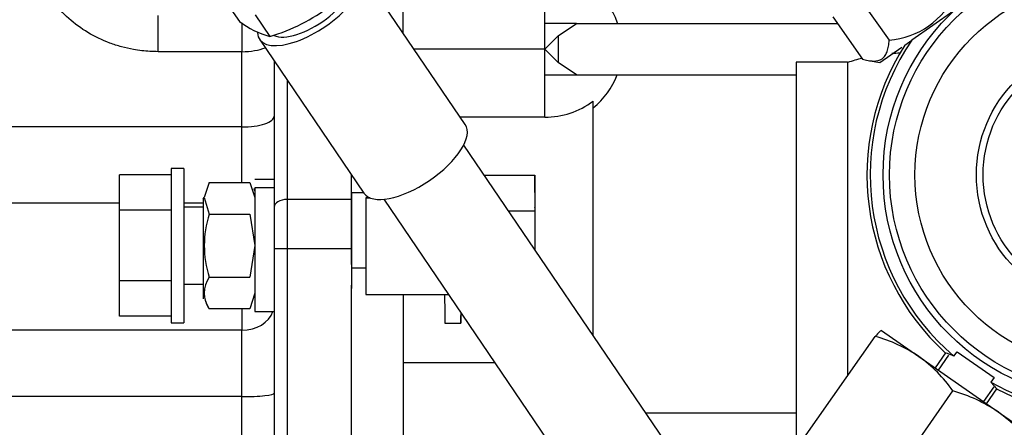
# Model space of a CAD drawing. Units: millimetres. Extents: x 0 to 201, y 0 to 289.
# Drawn here: x 52 to 61, y 244 to 248 of the extents above; entities that cross this region are included whole.
import ezdxf
from ezdxf.enums import TextEntityAlignment as Align

# ---------------------------------------------------------------- set-up
doc = ezdxf.new("R2010")
doc.units = ezdxf.units.MM
for name, color, linetype in [('13124051', 7, 'Continuous'), ('17214021', 7, 'Continuous'), ('17214022_BRIDA_A', 7, 'Continuous'), ('17220003GMEC_V2', 7, 'Continuous'), ('17220017_PLACA_T', 7, 'Continuous'), ('17314030', 7, 'Continuous'), ('17A17032', 7, 'Continuous'), ('17A17035.1', 7, 'Continuous'), ('31A00-01930_000_', 7, 'Continuous'), ('DIAMETROM12_DIN6', 7, 'Continuous'), ('DIAMETROM12_DIN_', 7, 'Continuous'), ('DIN-933_M12X1.25', 7, 'Continuous'), ('DIN-934_M12X1.25', 7, 'Continuous'), ('Predeterminado', 7, 'Continuous')]:
    doc.layers.add(name, color=color, linetype=linetype)
doc.styles.add('SEACAD_Arial', font='arial.ttf')
doc.dimstyles.new('SOLE', dxfattribs={"dimtxt": 2.08, "dimasz": 1.664, "dimexe": 1.04, "dimexo": 1.04, "dimgap": 0.52, "dimtad": 1, "dimlfac": 16.666667, "dimdsep": 46, "dimtxsty": 'SEACAD_Arial', "dimblk1": '_SE_FILLED', "dimblk2": '_SE_FILLED', "dimsah": 1, "dimcen": 1.04, "dimadec": 0, "dimazin": 0, "dimtfac": 0.7, "dimtdec": 3, "dimtmove": 0, "dimatfit": 3, "dimfxl": 1, "dimarcsym": 0})

# ---------------------------------------------------------------- blocks, each defined once
blk = doc.blocks.new('SE5')
at = {"layer": '13124051', "color": 7, "linetype": 'Continuous'}
for radius in [2.1, 2.04, 1.8029, 1.2311, 1.1682]:
    blk.add_circle((62.1687, 246.6292), radius, dxfattribs=at)
at = {"layer": '17214021', "color": 7, "linetype": 'Continuous'}
for p, q in [((56.1778, 247.0989), (55.2043, 248.5321)), ((53.9373, 248.2588), (54.0742, 248.0572)), ((54.221, 248.1183), (54.3579, 247.9167)), ((54.2613, 247.8916), (55.2347, 246.4584)), ((63.1056, 236.6855), (56.1632, 246.9068)), ((55.4187, 246.4011), (62.3611, 236.1798))]:
    blk.add_line(p, q, dxfattribs=at)
for centre, radius, start, end in [((53.8407, 249.6333), 1.7928, 286.76664, 307.22313), ((54.5977, 248.7575), 0.8743, 233.22028, 254.07885)]:
    blk.add_arc(centre, radius, start, end, dxfattribs=at)
for centre, major_axis, start_param in [((54.7328, 248.2119), (0.4715, 0.3203), 2.893743), ((54.7328, 248.2119), (0.3723, 0.2528), 3.378587), ((55.7062, 246.7786), (0.4715, 0.3203), 3.141593)]:
    blk.add_ellipse(centre, major_axis=major_axis, ratio=0.43097, start_param=start_param, end_param=6.283185, dxfattribs=at)
at = {"layer": '17214022_BRIDA_A', "color": 7, "linetype": 'Continuous'}
blk.add_line((55.2514, 246.4151), (55.2514, 245.5151), dxfattribs=at)
for centre, start_param, end_param in [((55.7914, 246.4151), -0.379742, 0.383935), ((55.7914, 245.5151), 0, 2.009564)]:
    blk.add_ellipse(centre, major_axis=(-0.54, 0), ratio=0.000867, start_param=start_param, end_param=end_param, dxfattribs=at)
at = {"layer": '17220003GMEC_V2', "color": 7, "linetype": 'Continuous'}
for p, q in [((53.3187, 247.7761), (53.3187, 248.1125)), ((54.0987, 248.0439), (54.0987, 247.7761)), ((54.0987, 247.7761), (53.3187, 247.7761)), ((54.0987, 247.0746), (54.0987, 247.7761)), ((54.3987, 247.6892), (54.3987, 246.3285)), ((54.5187, 247.5125), (54.5187, 246.3993)), ((54.0987, 247.0746), (48.1587, 247.0746)), ((54.0987, 246.5581), (54.0987, 247.0746)), ((53.7929, 246.5581), (53.7475, 246.4169)), ((53.7931, 246.5583), (53.7929, 246.5581)), ((53.7929, 246.5581), (54.1732, 246.5581)), ((54.1732, 246.5581), (54.173, 246.5584)), ((54.1732, 246.5581), (54.2186, 246.4169)), ((54.3987, 246.5842), (54.2187, 246.5842)), ((55.1187, 246.4647), (55.1187, 246.6292)), ((54.219, 246.4787), (54.2076, 246.4984)), ((54.2187, 246.5089), (54.2187, 245.3542)), ((55.1187, 245.7927), (55.1187, 246.4647)), ((53.7387, 246.4036), (53.7387, 245.4742)), ((53.7475, 246.4169), (53.7929, 246.2636)), ((54.5187, 246.3993), (54.5187, 245.9392)), ((55.1187, 246.3993), (54.5187, 246.3993)), ((48.1587, 246.3687), (52.9587, 246.3687)), ((53.5587, 246.3687), (53.7387, 246.3687)), ((54.3987, 246.3285), (54.3987, 245.9392)), ((53.7929, 246.2636), (54.1732, 246.2636)), ((54.1732, 246.2636), (54.2187, 245.9692)), ((54.2187, 245.9692), (54.1732, 245.6747)), ((54.3987, 245.9392), (54.3987, 243.9052)), ((54.5187, 245.9392), (54.3987, 245.9392)), ((54.5187, 245.9392), (54.5187, 243.9052)), ((55.1187, 245.9392), (54.5187, 245.9392)), ((53.7929, 245.6747), (54.1732, 245.6747)), ((55.1187, 243.9052), (55.1187, 245.6008)), ((54.2187, 245.5275), (54.1732, 245.3803)), ((54.1732, 245.3803), (53.7929, 245.3803)), ((53.7929, 245.3803), (53.7931, 245.3801)), ((54.0987, 245.3803), (54.0987, 245.1817)), ((54.2187, 245.3542), (54.3987, 245.3542)), ((54.0987, 245.1817), (48.1587, 245.1817)), ((54.0987, 244.5629), (54.0987, 245.1817)), ((54.0987, 244.5629), (48.1587, 244.5629)), ((54.0987, 243.8825), (54.0987, 244.5629))]:
    blk.add_line(p, q, dxfattribs=at)
for centre, radius, start, end in [((54.7312, 245.9692), 0.9834, 162.57779, 197.42221), ((54.0122, 245.5275), 0.2641, 188.0226, 213.87959)]:
    blk.add_arc(centre, radius, start, end, dxfattribs=at)
for centre, major_axis, ratio, end_param in [((54.0987, 247.8969), (-0.3, 0), 0.402782, 2.374149), ((54.0987, 247.1757), (-0.3, 0), 0.33703, 3.141593), ((54.5187, 246.3285), (0.12, 0), 0.589841, 3.141593), ((54.0987, 245.4184), (-0.3, 0), 0.789101, 2.866988), ((54.0987, 244.5934), (-0.3, 0), 0.101584, 3.141593)]:
    blk.add_ellipse(centre, major_axis=major_axis, ratio=ratio, start_param=1.570796, end_param=end_param, dxfattribs=at)
blk.add_open_spline([(53.3187, 247.7761), (53.293, 247.7765), (53.2416, 247.7774), (53.1649, 247.7844), (53.0762, 247.7976), (52.9763, 247.8201), (52.8312, 247.8668), (52.6603, 247.9488), (52.4806, 248.0807), (52.3334, 248.2403), (52.2242, 248.4209), (52.1571, 248.6146), (52.1345, 248.8136), (52.1571, 249.0101), (52.2242, 249.1968), (52.3334, 249.3668), (52.4806, 249.514), (52.6528, 249.6284), (52.7799, 249.6845), (52.8415, 249.7064)], degree=3, knots=[0, 0, 0, 0, 0.0210054, 0.0419578, 0.0629448, 0.0944014, 0.1258303, 0.1885428, 0.2511187, 0.3135424, 0.3758069, 0.4379418, 0.5000069, 0.5620706, 0.6242064, 0.6864713, 0.7488924, 0.8114719, 0.8663536, 0.8663536, 0.8663536, 0.8663536], dxfattribs=at)
at = {"layer": '17220017_PLACA_T', "color": 7, "linetype": 'Continuous'}
for p, q in [((55.1187, 246.4647), (55.1187, 246.4347)), ((55.1187, 246.4347), (55.1187, 245.7627)), ((55.1187, 245.7627), (55.1187, 245.5708)), ((55.1187, 245.7627), (55.2514, 245.7627)), ((55.5987, 245.5147), (55.5987, 239.3427))]:
    blk.add_line(p, q, dxfattribs=at)
at = {"layer": '17314030', "color": 7, "linetype": 'Continuous'}
for p, q in [((60.7285, 248.1575), (60.3369, 247.8833)), ((60.2701, 247.8365), (60.3369, 247.8833)), ((60.7291, 244.9393), (60.7578, 244.9803)), ((60.7578, 244.9803), (61.1018, 244.7394)), ((61.1018, 244.7394), (61.0731, 244.6984)), ((61.13, 244.6333), (61.0731, 244.6984))]:
    blk.add_line(p, q, dxfattribs=at)
for centre, radius, start, end in [((62.1687, 246.6292), 2.22, 240.42799, 74.82975), ((62.1687, 246.6292), 2.25, 242.50655, 73.68304), ((62.1687, 246.6292), 2.22, 145.60297, 229.57201), ((62.1687, 246.6292), 2.25, 147.54768, 227.49345), ((60.3571, 244.0984), 0.9195, 66.14087, 71.52965)]:
    blk.add_arc(centre, radius, start, end, dxfattribs=at)
at = {"layer": '17A17032', "color": 7, "linetype": 'Continuous'}
for p, q in [((59.8507, 248.2753), (60.126, 247.8821)), ((59.6004, 248.1001), (59.8757, 247.7069)), ((60.039, 247.6747), (60.2422, 247.817)), ((59.9299, 247.694), (60.039, 247.6747))]:
    blk.add_line(p, q, dxfattribs=at)
blk.add_arc((60.0575, 248.6402), 0.7612, 275.1648, 334.8352, dxfattribs=at)
blk.add_open_spline([(59.8757, 247.7069), (59.8939, 247.7016), (59.9116, 247.6972), (59.9461, 247.6911), (59.9629, 247.6893), (60.01, 247.6889), (60.0374, 247.6955), (60.0648, 247.7147), (60.07, 247.7191), (60.0795, 247.7288), (60.0838, 247.7341), (60.0958, 247.7514), (60.1022, 247.7646), (60.1127, 247.7941), (60.1167, 247.8103), (60.1228, 247.845), (60.1248, 247.8632), (60.126, 247.8821)], degree=3, knots=[0, 0, 0, 0, 0.125, 0.125, 0.25, 0.25, 0.5, 0.5, 0.5625, 0.5625, 0.625, 0.625, 0.75, 0.75, 0.875, 0.875, 1, 1, 1, 1], dxfattribs=at)
at = {"layer": '17A17035.1', "color": 7, "linetype": 'Continuous'}
for p, q in [((60.0549, 245.1794), (60.0544, 245.1795)), ((60.0549, 245.1794), (60.4033, 244.9355)), ((59.3313, 244.1742), (59.9955, 245.1229)), ((60.4033, 244.9355), (61.1401, 244.4196)), ((60.6505, 244.9697), (60.5531, 244.8306)), ((60.679, 244.9497), (60.5816, 244.8106)), ((61.1, 244.6549), (61.0026, 244.5158)), ((61.0312, 244.4958), (61.1286, 244.6349)), ((60.1394, 243.7891), (60.7188, 244.6165)), ((61.1401, 244.4196), (61.529, 244.1473))]:
    blk.add_line(p, q, dxfattribs=at)
for centre, radius, start, end in [((59.6399, 243.8116), 1.3586, 55.81512, 74.82522), ((59.6226, 243.848), 1.3387, 35.03179, 54.32787), ((60.3204, 243.2147), 1.4573, 55.77078, 74.13475), ((60.3033, 243.2522), 1.4363, 35.72987, 54.36461)]:
    blk.add_arc(centre, radius, start, end, dxfattribs=at)
blk.add_open_spline([(60.0553, 245.1792), (60.0541, 245.18), (60.0519, 245.1793), (60.0453, 245.1748), (60.041, 245.1711), (60.0255, 245.1562), (60.0117, 245.1412), (59.9955, 245.1229)], degree=3, knots=[0, 0, 0, 0, 0.25, 0.25, 0.5, 0.5, 1, 1, 1, 1], dxfattribs=at)
at = {"layer": '31A00-01930_000_', "color": 7, "linetype": 'Continuous'}
for p, q in [((55.5987, 247.9514), (55.5987, 253.3647)), ((56.9187, 248.0392), (56.9187, 248.5192)), ((53.3187, 247.7761), (53.3187, 248.1125)), ((54.0987, 248.0439), (54.0987, 247.7761)), ((56.9187, 247.7992), (56.9187, 248.0392)), ((57.2152, 248.0392), (56.9187, 248.0392)), ((57.0437, 247.9242), (57.2152, 248.0392)), ((57.2152, 248.0392), (59.643, 248.0392)), ((56.9187, 247.7992), (57.0437, 247.9242)), ((57.0437, 247.9242), (57.0437, 247.6742)), ((54.0987, 247.7761), (53.3187, 247.7761)), ((54.0987, 247.0746), (54.0987, 247.7761)), ((56.9187, 247.7992), (55.7021, 247.7992)), ((56.9187, 247.5592), (56.9187, 247.7992)), ((57.0437, 247.6742), (56.9187, 247.7992)), ((54.3987, 247.6892), (54.3987, 246.3285)), ((57.2152, 247.5592), (57.0437, 247.6742)), ((59.2587, 247.6792), (59.2587, 244.0388)), ((59.7387, 247.6792), (59.2587, 247.6792)), ((59.7387, 247.6792), (59.7387, 244.7561)), ((54.5187, 247.5125), (54.5187, 246.3993)), ((56.9187, 247.1659), (56.9187, 247.5592)), ((56.9187, 247.5592), (57.2152, 247.5592)), ((57.2152, 247.5592), (59.2587, 247.5592)), ((57.3687, 245.1319), (57.3687, 247.3164)), ((56.9187, 247.1659), (56.1323, 247.1659)), ((54.0987, 247.0746), (48.1587, 247.0746)), ((54.0987, 246.5581), (54.0987, 247.0746)), ((53.7929, 246.5581), (53.7475, 246.4169)), ((53.7931, 246.5583), (53.7929, 246.5581)), ((53.7929, 246.5581), (54.1732, 246.5581)), ((54.1732, 246.5581), (54.173, 246.5584)), ((54.1732, 246.5581), (54.2186, 246.4169)), ((54.3987, 246.5842), (54.2187, 246.5842)), ((55.1187, 246.4647), (55.1187, 246.6292)), ((54.219, 246.4787), (54.2076, 246.4984)), ((54.2187, 246.5089), (54.2187, 245.3542)), ((54.3987, 246.5089), (54.2187, 246.5089)), ((55.1187, 245.7927), (55.1187, 246.4647)), ((55.1187, 246.4647), (55.2304, 246.4647)), ((53.7387, 246.4036), (53.7475, 246.4169)), ((53.7387, 246.4036), (53.7387, 245.4742)), ((55.1187, 246.3993), (54.5187, 246.3993)), ((54.5187, 246.3993), (54.5187, 245.9392)), ((48.1587, 246.3687), (52.9587, 246.3687)), ((53.5587, 246.3687), (53.7387, 246.3687)), ((54.3987, 246.3285), (54.3987, 245.9392)), ((53.7929, 246.2636), (54.1732, 246.2636)), ((54.1732, 246.2636), (54.2187, 245.9692)), ((54.2187, 245.9692), (54.1732, 245.6747)), ((54.5187, 245.9392), (54.3987, 245.9392)), ((54.3987, 245.9392), (54.3987, 243.9052)), ((55.1187, 245.9392), (54.5187, 245.9392)), ((54.5187, 245.9392), (54.5187, 243.9052)), ((53.7929, 245.6747), (54.1732, 245.6747)), ((55.1187, 243.9052), (55.1187, 245.6008)), ((54.2187, 245.5275), (54.1732, 245.3803)), ((54.1732, 245.3803), (53.7929, 245.3803)), ((53.7929, 245.3803), (53.7931, 245.3801)), ((54.0987, 245.3803), (54.0987, 245.1817)), ((54.2187, 245.3542), (54.3987, 245.3542)), ((54.0987, 245.1817), (48.1587, 245.1817)), ((54.0987, 244.5629), (54.0987, 245.1817)), ((56.453, 244.8782), (55.5987, 244.8782)), ((54.0987, 244.5629), (48.1587, 244.5629)), ((54.0987, 243.8825), (54.0987, 244.5629)), ((59.2587, 244.4092), (57.8596, 244.4092))]:
    blk.add_line(p, q, dxfattribs=at)
for centre, radius, start, end in [((56.9187, 247.7992), 0.72, 19.58535, 90), ((60.2719, 246.0845), 1.6777, 91.62449, 94.16393), ((60.2719, 246.0845), 1.6777, 103.75135, 108.52938), ((57.2563, 710.3165), 462.7574, 269.993041, 270.020549), ((56.9066, 247.8294), 0.7382, 308.76075, 338.52555), ((56.9211, 247.9067), 0.7408, 269.81442, 307.16965), ((54.7312, 245.9692), 0.9834, 162.57779, 197.42221), ((54.0122, 245.5275), 0.2641, 146.12041, 213.87959)]:
    blk.add_arc(centre, radius, start, end, dxfattribs=at)
for centre, major_axis, ratio, end_param in [((54.0987, 247.8969), (-0.3, 0), 0.402782, 2.374149), ((54.0987, 247.1757), (-0.3, 0), 0.33703, 3.141593), ((54.5187, 246.3285), (0.12, 0), 0.589841, 3.141593), ((54.0987, 245.4184), (-0.3, 0), 0.789101, 2.866988), ((54.0987, 244.5934), (-0.3, 0), 0.101584, 3.141593)]:
    blk.add_ellipse(centre, major_axis=major_axis, ratio=ratio, start_param=1.570796, end_param=end_param, dxfattribs=at)
blk.add_open_spline([(53.3187, 247.7761), (53.293, 247.7765), (53.2416, 247.7774), (53.1649, 247.7844), (53.0762, 247.7976), (52.9763, 247.8201), (52.8312, 247.8668), (52.6603, 247.9488), (52.4806, 248.0807), (52.3334, 248.2403), (52.2242, 248.4209), (52.1571, 248.6146), (52.1345, 248.8136), (52.1571, 249.0101), (52.2242, 249.1968), (52.3334, 249.3668), (52.4806, 249.514), (52.6528, 249.6284), (52.7799, 249.6845), (52.8415, 249.7064)], degree=3, knots=[0, 0, 0, 0, 0.0210054, 0.0419578, 0.0629448, 0.0944014, 0.1258303, 0.1885428, 0.2511187, 0.3135424, 0.3758069, 0.4379418, 0.5000069, 0.5620706, 0.6242064, 0.6864713, 0.7488924, 0.8114719, 0.8663536, 0.8663536, 0.8663536, 0.8663536], dxfattribs=at)
at = {"layer": 'DIAMETROM12_DIN6', "color": 7, "linetype": 'Continuous'}
for p, q in [((53.4387, 246.6892), (53.4387, 245.2492)), ((53.5587, 246.6892), (53.4387, 246.6892)), ((53.5587, 246.6892), (53.5587, 245.2492)), ((53.4387, 245.2492), (53.5587, 245.2492))]:
    blk.add_line(p, q, dxfattribs=at)
at = {"layer": 'DIAMETROM12_DIN_', "color": 7, "linetype": 'Continuous'}
blk.add_line((55.9874, 245.2464), (56.1374, 245.2464), dxfattribs=at)
for centre, start_param, end_param in [((55.9874, 245.9664), 5.388388, 6.283185), ((56.1374, 245.9664), 5.755491, 6.283185), ((56.1374, 245.9664), 0, 0.519985)]:
    blk.add_ellipse(centre, major_axis=(0, -0.72), ratio=0.002618, start_param=start_param, end_param=end_param, dxfattribs=at)
at = {"layer": 'DIN-933_M12X1.25', "color": 7, "linetype": 'Continuous'}
for p, q in [((52.9587, 246.2983), (52.9587, 246.6274)), ((53.4387, 246.6274), (52.9587, 246.6274)), ((52.9587, 245.6401), (52.9587, 246.2983)), ((53.4387, 246.2983), (52.9587, 246.2983)), ((53.7387, 246.3292), (53.5587, 246.3292)), ((52.9587, 245.311), (52.9587, 245.6401)), ((53.4387, 245.6401), (52.9587, 245.6401)), ((53.5587, 245.6092), (53.7387, 245.6092)), ((53.4387, 245.311), (52.9587, 245.311))]:
    blk.add_line(p, q, dxfattribs=at)
at = {"layer": 'DIN-934_M12X1.25', "color": 7, "linetype": 'Continuous'}
for p, q in [((56.3549, 246.6246), (56.8274, 246.6246)), ((56.8274, 246.6246), (56.8259, 246.295)), ((56.8289, 246.296), (56.8274, 246.6246)), ((56.5787, 246.295), (56.8259, 246.295)), ((56.8259, 246.295), (56.8259, 245.9311)), ((56.8289, 245.9267), (56.8289, 246.296))]:
    blk.add_line(p, q, dxfattribs=at)
for start_param, end_param in [(0, 1.671371), (4.604106, 6.283185)]:
    blk.add_ellipse((56.8274, 245.9664), major_axis=(0, 0.36), ratio=0.002618, start_param=start_param, end_param=end_param, dxfattribs=at)
blk = doc.blocks.new('DMBLK32')
at = {"layer": 'Predeterminado', "linetype": 'Continuous'}
for points in [[(28.9427, 211.8531), (28.9427, 212.4078), (27.2787, 212.1304)], [(87.8017, 211.8531), (89.4657, 212.1304), (87.8017, 212.4078)]]:
    blk.add_hatch(color=7, dxfattribs=at).paths.add_polyline_path(points)
at = {"layer": 'Predeterminado', "color": 7, "linetype": 'Continuous'}
for p, q in [((89.4657, 248.415), (89.4657, 211.0904)), ((27.2787, 234.0392), (27.2787, 211.0904)), ((27.2787, 212.1304), (89.4657, 212.1304))]:
    blk.add_line(p, q, dxfattribs=at)
at = {"layer": 'Predeterminado', "color": 7, "linetype": 'Continuous', "style": 'SEACAD_Arial'}
blk.add_text('1036.4', height=2.08, dxfattribs=at).set_placement((53.8957, 214.7304), align=Align.TOP_LEFT)
blk = doc.blocks.new('_SE_FILLED')
at = {"color": 0}
blk.add_line((0, 0), (-1, 0), dxfattribs=at)
blk.add_solid([(0, 0), (-1, -0.1665), (-1, 0.1665), (0, 0)], dxfattribs=at)

msp = doc.modelspace()

# ---------------------------------------------------------------- block references
at = {"layer": 'Predeterminado'}
msp.add_blockref('SE5', (0, 0), dxfattribs=at)

# ---------------------------------------------------------------- dimensions: what is measured, and where the dimension line sits
at = {"layer": 'Predeterminado', "color": 7, "linetype": 'Continuous'}
dim = msp.add_linear_dim(base=(89.46567, 212.13045), p1=(27.27872, 251.87919), p2=(89.46567, 249.45505), text='\\A1;<>', dimstyle='SOLE', override={"dimdec": 1}, dxfattribs=at)
dim.commit()
dim.dimension.update_dxf_attribs({"geometry": 'DMBLK32', "text_midpoint": (58.37219, 212.13045), "dimtype": 160})

doc.saveas('drawing.dxf')
